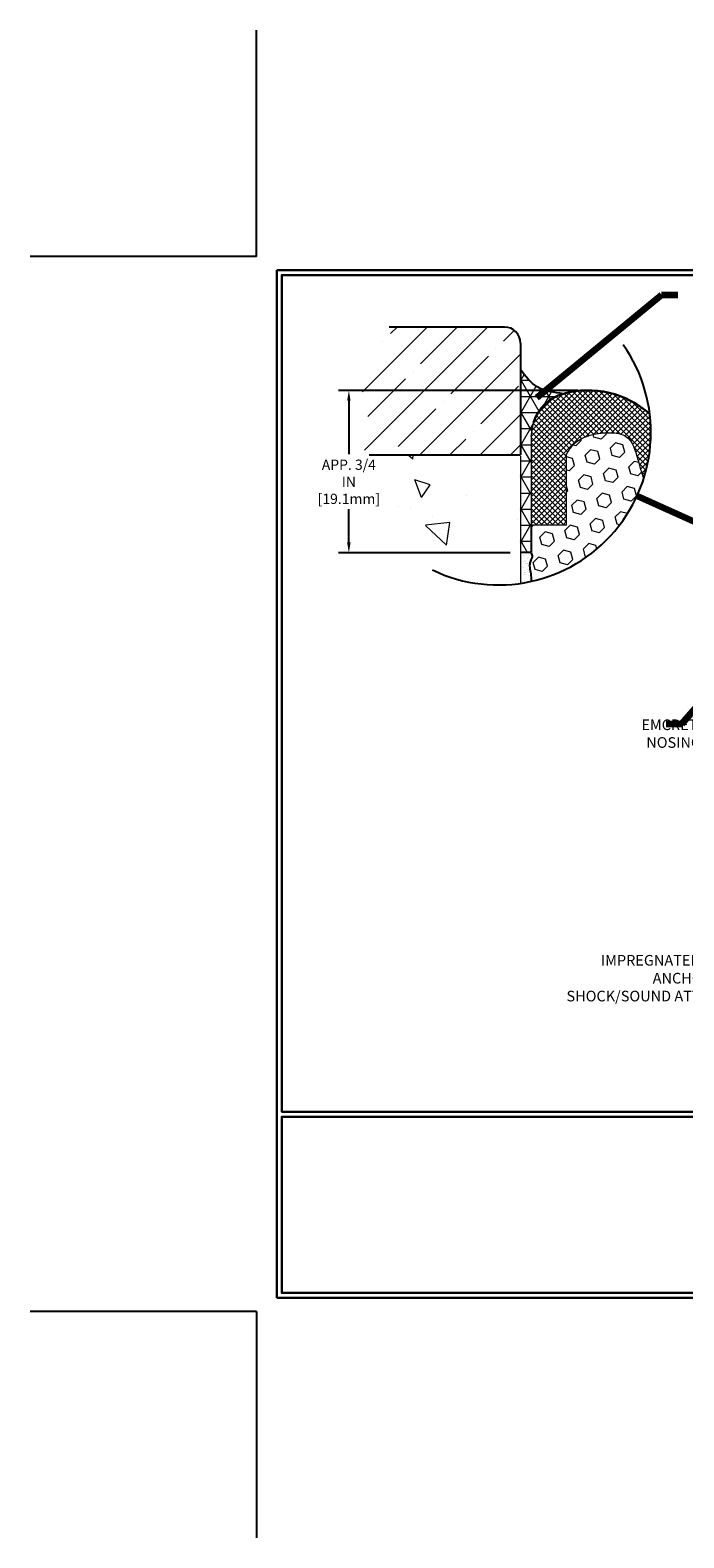
# Model space of a CAD drawing. Extents: x -3 to 2303, y -3 to 568.
# Drawn here: x -3 to 5, y -3 to 15 of the extents above; entities that cross this region are included whole.
import ezdxf

# ---------------------------------------------------------------- set-up
doc = ezdxf.new("R2010")
doc.units = 0
doc.header["$LTSCALE"] = 5
doc.header["$MEASUREMENT"] = 0
doc.layers.get('DEFPOINTS').update_dxf_attribs({"linetype": 'CONTINUOUS'})
for name, color, linetype, lineweight in [('CONCRETE - H', 130, 'CONTINUOUS', 9), ('CONCRETE - L', 132, 'CONTINUOUS', 20), ('CORNER BEAD - H', 50, 'CONTINUOUS', 15), ('CORNER BEAD - L', 52, 'CONTINUOUS', 25), ('EPOXY ADHESIVE - H', 50, 'CONTINUOUS', 15), ('EPOXY ADHESIVE - L', 52, 'CONTINUOUS', 25), ('FOAM INSERT - H', 150, 'CONTINUOUS', 9), ('NOSING - H', 100, 'CONTINUOUS', 15), ('SILICONE BELLOWS - H', 20, 'CONTINUOUS', 13), ('SILICONE BELLOWS - L', 22, 'CONTINUOUS', 13), ('TBLOCK-T5', 111, 'CONTINUOUS', 30), ('TEXT - 4', 241, 'CONTINUOUS', 25)]:
    doc.layers.add(name, color=color, linetype=linetype, lineweight=lineweight)
doc.layers.add('DIMS', color=50, linetype='CONTINUOUS')
doc.layers.add('NOSING - L', color=102, linetype='CONTINUOUS')
doc.styles.add('ROMANS', font='romans', dxfattribs={"width": 0.9})
doc.dimstyles.get("Standard").update_dxf_attribs({"dimtxt": 0.18, "dimasz": 0.18, "dimexe": 0.18, "dimexo": 0.0625, "dimgap": 0.09, "dimtad": 0, "dimtih": 1, "dimtoh": 1, "dimdec": 4, "dimzin": 0, "dimdsep": 46, "dimtxsty": 'Standard', "dimcen": 0.09, "dimadec": 0, "dimazin": 0, "dimtfac": 1, "dimtdec": 4, "dimtofl": 0, "dimtmove": 0, "dimatfit": 3, "dimfxl": 1, "dimtolj": 1, "dimtzin": 0, "dimarcsym": 0})

# ---------------------------------------------------------------- blocks, each defined once
blk = doc.blocks.new('*D16')
at = {"layer": 'DEFPOINTS', "color": 0, "transparency": 16777216}
for p in [(3.891, 10.803), (1.084, 8.901), (3.097, 8.901)]:
    blk.add_point(p, dxfattribs=at)
at = {"layer": 'DIMS', "transparency": 16777216}
for p, q in [((3.771, 10.803), (0.964, 10.803)), ((1.084, 10.683), (1.084, 10.056)), ((1.084, 9.021), (1.084, 9.41)), ((2.977, 8.901), (0.964, 8.901))]:
    blk.add_line(p, q, dxfattribs=at)
for points in [[(1.064, 10.683), (1.104, 10.683), (1.084, 10.803)], [(1.064, 9.021), (1.104, 9.021), (1.084, 8.901)]]:
    blk.add_solid(points, dxfattribs=at)
at = {"layer": 'DIMS', "transparency": 16777216, "insert": (1.084, 9.733), "char_height": 0.12, "attachment_point": 5, "rotation": 0.001, "style": 'ROMANS'}
blk.add_mtext('\\A1;APP. 3/4 IN\\P[19.1mm]', dxfattribs=at)

msp = doc.modelspace()

# ---------------------------------------------------------------- hatches: boundary and pattern name
at = {"layer": 'CONCRETE - H'}
h = msp.add_hatch(dxfattribs=at)
h.set_pattern_fill('AR-CONC', color=256, scale=0.300059, angle=90, style=0)
h.set_pattern_definition([(140, (-12.8381, -5.414), (0.1883, 2.1522), [0.22504, -2.47549]), (85, (-12.8381, -5.414), (-2.25702, -0.41634), [0.18004, -1.9804]), (190.451, (-12.8225, -5.2347), (-2.06873, 1.73587), [0.19126, -2.10384]), (136.184, (-13.4383, -5.414), (0.49666, 3.20236), [0.33757, -3.71323]), (186.636, (-13.397, -5.147), (-2.92293, 2.80454), [0.2869, -3.15576]), (81.184, (-13.4383, -5.414), (-2.92293, 2.80454), [0.27005, -2.9706]), (111, (-13.2882, -5.114), (1.2081, 1.79107), [0.22504, -2.47549]), (56, (-13.2882, -5.114), (-2.17588, 0.7301), [0.18004, -1.9804]), (161.451, (-13.1876, -4.9647), (-0.96778, 2.52117), [0.19126, -2.10384]), (127.5, (-12.83815, -5.414), (-0.99888, 0.036487), [0, -1.956386, 0, -2.010397, 0, -1.98789]), (97.5, (-12.8381, -5.414), (-1.18347, 0.789365), [0, -1.146226, 0, -1.91138, 0, -0.75765]), (57.5, (-12.83815, -6.08314), (0.067678, 1.601784), [0, -0.75015, 0, -2.34046, 0, -3.105613]), (47.5, (-12.8381, -6.3832), (-0.30037, 1.7499), [0, -0.97519, 0, -1.55431, 0, -2.205436])])
edge = h.paths.add_edge_path()
edge.add_line((3.09736, 10.04798), (1.28006, 10.04798))
edge.add_arc((2.84209, 10.08283), 1.56242, 181.27817, 279.242207)
edge.add_line((3.09303, 8.54069), (3.09736, 10.04798))
at = {"layer": 'CORNER BEAD - H'}
h = msp.add_hatch(dxfattribs=at)
h.set_pattern_fill('NET3', color=256, scale=1.511811, style=0)
h.set_pattern_definition([(0, (-0.82375, -31.40675), (0, 0.1889764), []), (60, (-0.82375, -31.40675), (-0.16365834, 0.0944882), []), (120, (-0.82375, -31.40675), (-0.16365834, -0.0944882), [])])
edge = h.paths.add_edge_path()
edge.add_spline(control_points=[(3.09736, 11.04818), (3.15692, 10.97102), (3.28413, 10.8062), (3.49199, 10.78001), (3.60254, 10.76608)], knot_values=[0, 0, 0, 0, 3.56944061, 7.6243417, 7.6243417, 7.6243417, 7.6243417], degree=3, periodic=0)
edge.add_arc((3.74504, 10.2656), 0.52037, 465.892711, 521.603157)
edge.add_line((3.25126, 10.42982), (3.22338, 10.25762))
edge.add_line((3.22338, 10.25762), (3.22338, 9.22486))
edge.add_line((3.22338, 9.22486), (3.22338, 8.897))
edge.add_line((3.22338, 8.897), (3.09736, 8.897))
edge.add_line((3.09736, 8.897), (3.09736, 9.80477))
edge.add_line((3.09736, 9.80477), (3.09736, 11.04818))
at = {"layer": 'EPOXY ADHESIVE - H'}
h = msp.add_hatch(dxfattribs=at)
h.set_pattern_fill('AR-SAND', color=256, scale=0.03937, style=0)
h.set_pattern_definition([(37.5, (-0.823754, -31.40675), (-0.00248005, 0.0758592), [0, -0.05984252, 0, -0.06692913, 0, -0.06397638]), (7.5, (-0.82375, -31.40675), (0.06967625, 0.11110811), [0, -0.032283465, 0, -0.05393701, 0, -0.02066929]), (327.5, (-0.87218, -31.40675), (0.12260401, 0.0002228), [0, -0.01968504, 0, -0.07086614, 0, -0.092519685]), (317.5, (-0.87218, -31.40675), (0.11835144, 0.03455416), [0, -0.00984252, 0, -0.04645669, 0, -0.05314961])])
edge = h.paths.add_edge_path()
edge.add_spline(control_points=[(3.22347, 8.56442), (3.22306, 8.59474), (3.22138, 8.67313), (3.18911, 8.77502), (3.24342, 8.84914), (3.22915, 8.88208), (3.2227, 8.897)], knot_values=[0, 0, 0, 0, 0.9081816, 2.35221782, 2.90156884, 3.35583759, 3.35583759, 3.35583759, 3.35583759], degree=3, periodic=0)
edge.add_line((3.22226, 8.90145), (3.09668, 8.90145))
edge.add_line((3.09668, 8.90145), (3.09668, 8.54122))
edge.add_arc((2.83814, 10.31202), 1.78957, 278.306547, 282.434246)
at = {"layer": 'FOAM INSERT - H'}
h = msp.add_hatch(dxfattribs=at)
h.set_pattern_fill('HEX', color=256, scale=0.705512, angle=45, style=0)
h.set_pattern_definition([(45, (-104.55615, 3.5944), (-0.108009, 0.108009), [0.08818898, -0.17637795]), (165, (-104.55615, 3.5944), (-0.03953404, -0.14754303), [0.08818898, -0.17637795]), (105, (-104.49379, 3.65676), (-0.14754303, -0.03953404), [0.08818898, -0.17637795])])
edge = h.paths.add_edge_path()
edge.add_spline(control_points=[(4.54198, 9.76474), (4.52014, 9.8412), (4.46704, 10.00923), (4.39552, 10.28316), (4.11881, 10.31976), (3.90815, 10.29017), (3.7207, 10.19499), (3.6638, 10.09804), (3.63899, 10.05577)], knot_values=[0, 0, 0, 0, 2.43756535, 5.34005208, 7.29177381, 9.94050398, 11.79932409, 13.23612722, 13.23612722, 13.23612722, 13.23612722], degree=3, periodic=0)
edge.add_line((3.63899, 10.05577), (3.63899, 9.22486))
edge.add_line((3.63899, 9.22486), (3.2227, 9.22486))
edge.add_line((3.2227, 9.22486), (3.2227, 8.897))
edge.add_spline(control_points=[(3.2227, 8.897), (3.22915, 8.88208), (3.24342, 8.84914), (3.18911, 8.77502), (3.22138, 8.67313), (3.22306, 8.59474), (3.22347, 8.56442)], knot_values=[0, 0, 0, 0, 0.45426875, 1.00361978, 2.44765599, 3.35583759, 3.35583759, 3.35583759, 3.35583759], degree=3, periodic=0)
edge.add_arc((2.83814, 10.31202), 1.78957, 282.434246, 342.192687)
at = {"layer": 'NOSING - H'}
h = msp.add_hatch(dxfattribs=at)
h.set_pattern_fill('ANSI35', color=256, scale=2.000395, style=0)
h.set_pattern_definition([(45, (-12.83815, -5.414), (-0.353623, 0.353623), []), (45, (-12.4845, -5.414), (-0.353623, 0.353623), [0.6251235, -0.125025, 0, -0.125025])])
h.paths.add_polyline_path([(3.09736, 11.36074, 0.41421356), (2.90982, 11.54828), (1.55637, 11.54828, 0.15685672), (1.22077, 10.50484, 0.06461298), (1.28006, 10.04798), (3.09736, 10.04798)])
at = {"layer": 'SILICONE BELLOWS - H'}
h = msp.add_hatch(dxfattribs=at)
h.set_pattern_fill('ANSI37', color=256, scale=0.362462, style=0)
h.set_pattern_definition([(45, (-104.55615, 3.5944), (-0.03203744, 0.03203744), []), (135, (-104.55615, 3.5944), (-0.03203744, -0.03203744), [])])
edge = h.paths.add_edge_path()
edge.add_arc((3.743, 10.2656), 0.52037, 105.892711, 161.603157)
edge.add_line((3.24922, 10.42982), (3.22263, 10.2656))
edge.add_line((3.22263, 10.2656), (3.22263, 10.26087))
edge.add_line((3.22263, 10.26087), (3.22263, 9.22486))
edge.add_line((3.22263, 9.22486), (3.63899, 9.22486))
edge.add_line((3.63899, 9.22486), (3.63899, 10.05577))
edge.add_spline(control_points=[(3.63899, 10.05577), (3.6638, 10.09804), (3.7207, 10.19499), (3.90815, 10.29017), (4.11881, 10.31976), (4.39552, 10.28316), (4.46704, 10.00923), (4.52014, 9.8412), (4.54198, 9.76474)], knot_values=[0, 0, 0, 0, 1.43680313, 3.29562324, 5.94435341, 7.89607514, 10.79856187, 13.23612722, 13.23612722, 13.23612722, 13.23612722], degree=3, periodic=0)
edge.add_arc((2.83814, 10.31202), 1.78957, 342.192687, 360)
edge.add_arc((2.83814, 10.31202), 1.78957, 0, 6.946429)
edge.add_arc((3.89024, 9.71992), 1.08554, 48.144063, 105.480532)

# ---------------------------------------------------------------- linework, layer by layer
at = {"layer": 'CONCRETE - L'}
msp.add_line((3.09736, 10.03462), (3.09736, 8.54132), dxfattribs=at)
at = {"layer": 'CORNER BEAD - L'}
for p, q in [((3.2227, 9.22931), (3.2227, 8.90145)), ((3.2227, 8.90145), (3.09668, 8.90145))]:
    msp.add_line(p, q, dxfattribs=at)
msp.add_spline([(3.60254, 10.76608), (3.2937, 10.84708), (3.09736, 11.04818)], degree=3, dxfattribs=at)
at = {"layer": 'DEFPOINTS'}
for p, q in [((0, 12.37523), (0, 15.03094)), ((0, 12.37523), (-2.65571, 12.37523)), ((0, 0), (-2.65571, 0)), ((0, 0), (0, -2.65571))]:
    msp.add_line(p, q, dxfattribs=at)
at = {"layer": 'DIMS', "linetype": 'Continuous'}
msp.add_arc((2.83814, 10.31202), 1.78957, 244.387986, 35.085651, dxfattribs=at)
at = {"layer": 'EPOXY ADHESIVE - L'}
msp.add_open_spline([(3.2227, 8.897), (3.22915, 8.88208), (3.24342, 8.84914), (3.18911, 8.77502), (3.22138, 8.67313), (3.22306, 8.59474), (3.22347, 8.56442)], degree=3, knots=[0, 0, 0, 0, 0.45426875, 1.00361978, 2.44765599, 3.35583759, 3.35583759, 3.35583759, 3.35583759], dxfattribs=at)
at = {"layer": 'FOAM INSERT - H'}
msp.add_line((3.09736, 11.36074), (3.09736, 11.36074), dxfattribs=at)
at = {"layer": 'NOSING - L'}
for p, q in [((2.90982, 11.54828), (1.55637, 11.54828)), ((3.09736, 11.36074), (3.09736, 10.04798)), ((1.3208, 10.04798), (3.09736, 10.04798))]:
    msp.add_line(p, q, dxfattribs=at)
msp.add_arc((2.90982, 11.36074), 0.18754, 0, 90, dxfattribs=at)
at = {"layer": 'SILICONE BELLOWS - L'}
for p, q in [((3.22263, 10.2656), (3.24922, 10.42982)), ((3.22263, 10.2656), (3.22263, 9.22486)), ((3.22263, 10.2656), (3.22263, 9.22486)), ((3.63899, 9.22486), (3.63899, 10.05577)), ((3.22263, 9.22486), (3.22263, 9.22486)), ((3.22263, 9.22486), (3.22263, 9.22486)), ((3.22263, 9.22486), (3.22263, 9.22486)), ((3.22263, 9.22486), (3.22263, 9.22486)), ((3.2227, 9.22931), (3.2227, 8.90145)), ((3.63899, 9.22486), (3.2227, 9.22486)), ((3.63899, 9.22486), (3.2227, 9.22486)), ((3.2227, 8.90145), (3.09668, 8.90145))]:
    msp.add_line(p, q, dxfattribs=at)
at = {"layer": 'SILICONE BELLOWS - L', "lineweight": 30}
for centre, radius, start, end in [((3.89024, 9.71992), 1.08554, 48.144063, 105.480532), ((3.743, 10.2656), 0.52037, 105.892711, 161.603157)]:
    msp.add_arc(centre, radius, start, end, dxfattribs=at)
at = {"layer": 'SILICONE BELLOWS - L'}
msp.add_open_spline([(3.63899, 10.05577), (3.6638, 10.09804), (3.7207, 10.19499), (3.90815, 10.29017), (4.11881, 10.31976), (4.39552, 10.28316), (4.46704, 10.00923), (4.52014, 9.8412), (4.54198, 9.76474)], degree=3, knots=[0, 0, 0, 0, 1.43680313, 3.29562324, 5.94435341, 7.89607514, 10.79856187, 13.23612722, 13.23612722, 13.23612722, 13.23612722], dxfattribs=at)
at = {"layer": 'TBLOCK-T5'}
for p, q in [((0.23792, 0.15861), (0.23792, 12.21662)), ((0.23792, 12.21662), (16.26852, 12.21662)), ((0.23792, 0.15861), (16.26852, 0.15861))]:
    msp.add_line(p, q, dxfattribs=at)
for points in [[(16.21034, 2.34198), (16.21034, 12.15844), (0.29609, 12.15844), (0.29609, 2.34198)], [(8.16717, 0.21679), (8.16717, 2.2838), (0.29609, 2.2838), (0.29609, 0.21679)]]:
    msp.add_lwpolyline(points, close=True, dxfattribs=at)

# ---------------------------------------------------------------- texts
at = {"layer": 'TEXT - 4', "insert": (4.75532, 6.945), "char_height": 0.1248031, "attachment_point": 1, "style": 'ROMANS'}
msp.add_mtext('\\pi-1.9148;EMCRETE ELASTOMERIC \\P\\pi-1.4548;NOSING MATERIAL', dxfattribs=at)
at = {"layer": 'TEXT - 4', "insert": (6.68717, 4.18171), "char_height": 0.1248031, "attachment_point": 3, "line_spacing_factor": 1.008, "style": 'ROMANS'}
msp.add_mtext('IMPREGNATED EXPANDING FOAM\\PANCHORING SYSTEM AND\\PSHOCK/SOUND ATTENUATING BAFFLE', dxfattribs=at)

# ---------------------------------------------------------------- dimensions: what is measured, and where the dimension line sits
at = {"layer": 'DIMS'}
dim = msp.add_linear_dim(base=(1.08418, 8.90145), p1=(3.89059, 10.80283), p2=(3.09668, 8.90145), angle=90, text='APP. 3/4 IN\\P[19.1mm]', dimstyle='Standard', override={"dimtxt": 0.12, "dimasz": 0.12, "dimexe": 0.12, "dimexo": 0.12, "dimgap": 0.12, "dimtih": 0, "dimtoh": 0, "dimdec": 2, "dimtxsty": 'ROMANS', "dimdle": 0.05, "dimclrd": 256, "dimclre": 256, "dimclrt": 256, "dimtfac": 0.45, "dimtdec": 2, "dimlwd": 65535, "dimlwe": 65535}, dxfattribs=at)
dim.commit()
dim.dimension.update_dxf_attribs({"geometry": '*D16', "text_midpoint": (1.08418, 9.7329), "dimtype": 160, "text_rotation": 0.001})

# ---------------------------------------------------------------- leaders
msp.add_leader([(4.46501, 9.56645), (7.06748, 8.40346)], dimstyle='Standard', override={"dimtxt": 4, "dimasz": 0.12, "dimexe": 2, "dimexo": 2, "dimtih": 0, "dimtoh": 0, "dimdec": 2, "dimtxsty": 'ROMANS', "dimdle": 0.05, "dimclrd": 256, "dimclre": 256, "dimclrt": 256, "dimtfac": 0.45, "dimtdec": 2, "dimlwd": 65535, "dimlwe": 65535}, dxfattribs=at)
at = {"layer": 'TEXT - 4'}
for points in [[(3.28943, 10.72128), (4.75189, 11.92745), (4.94428, 11.92745)], [(5.95844, 8.00705), (4.98731, 6.88771), (4.80679, 6.88771)]]:
    msp.add_leader(points, dimstyle='Standard', override={"dimtxt": 4, "dimasz": 0.12, "dimexe": 2, "dimexo": 2, "dimtih": 0, "dimtoh": 0, "dimdec": 2, "dimtxsty": 'ROMANS', "dimdle": 0.05, "dimclrd": 256, "dimclre": 256, "dimclrt": 256, "dimtfac": 0.45, "dimtdec": 2, "dimlwd": 65535, "dimlwe": 65535}, dxfattribs=at)

doc.saveas('drawing.dxf')
